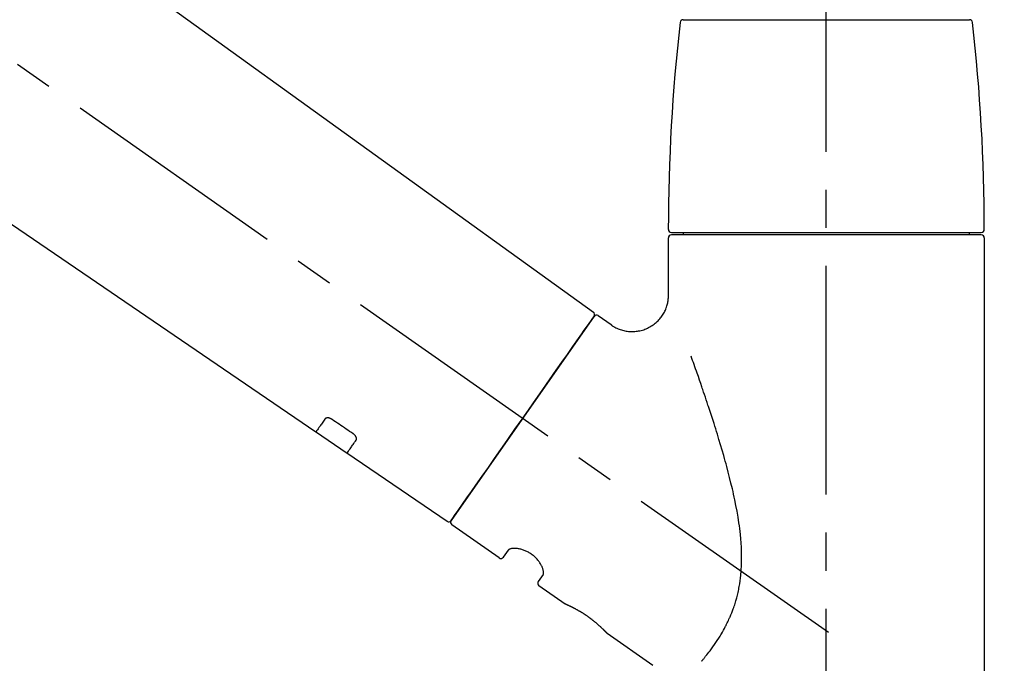
# Model space of a CAD drawing. Extents: x 83844 to 110317, y -22053 to -13183.
# Drawn here: x 93867 to 94029, y -19088 to -18982 of the extents above; entities that cross this region are included whole.
import ezdxf

# ---------------------------------------------------------------- set-up
doc = ezdxf.new("R2010")
doc.units = 0
doc.header["$LTSCALE"] = 50
doc.header["$MEASUREMENT"] = 0
doc.linetypes.add('CENTER2', pattern=[1.125, 0.75, -0.125, 0.125, -0.125])
doc.layers.get('0').update_dxf_attribs({"linetype": 'CONTINUOUS'})
doc.layers.get('DEFPOINTS').update_dxf_attribs({"color": 146, "linetype": 'CONTINUOUS'})
doc.layers.add('150-機器', color=8, linetype='CONTINUOUS')
doc.layers.add('166-寸法B', color=11, linetype='CONTINUOUS')
doc.styles.add('KH001', font='txt')
doc.dimstyles.new('KH1xx030', dxfattribs={"dimscale": 30, "dimtxt": 2, "dimasz": 0.6, "dimexe": 0.3, "dimexo": 1.2, "dimgap": 0.5, "dimtad": 3, "dimdec": 1, "dimdsep": 46, "dimlunit": 6, "dimtxsty": 'KH001', "dimblk": 'DOT', "dimcen": 1, "dimdle": 1, "dimclrd": 256, "dimclre": 256, "dimclrt": 256, "dimadec": 0, "dimazin": 0, "dimtfac": 1, "dimtdec": 1, "dimtix": 1, "dimtmove": 2, "dimatfit": 3, "dimldrblk": 'CLOSEDBLANK', "dimfxl": 1, "dimtolj": 1, "dimtzin": 0, "dimlwd": -1, "dimlwe": -1, "dimarcsym": 0})

# ---------------------------------------------------------------- blocks, each defined once
blk = doc.blocks.new('F402_D')
at = {"layer": '150-機器', "color": 161, "linetype": 'CENTER2'}
blk.add_line((0, -53.67), (0, 250.27), dxfattribs=at)
at = {"layer": '150-機器', "color": 13, "linetype": 'CENTER2'}
blk.add_line((0.34, 36.17), (-286.53, 237.04), dxfattribs=at)
at = {"layer": '150-機器', "color": 13, "linetype": 'Continuous'}
for p, q in [((-158.24, 175.21), (-38.21, 88.74)), ((-83.81, 69.09), (-184.55, 137.62)), ((-23.49, 136.74), (0, 136.74)), ((0, 136.74), (23.49, 136.74)), ((-25.93, 91.62), (-25.93, 100.93)), ((-25.43, 101.83), (25.43, 101.83)), ((25.43, 101.43), (-25.43, 101.43)), ((-23.44, 101.43), (-23.44, 101.83)), ((23.44, 101.83), (23.44, 101.43)), ((25.93, 100.93), (25.93, 22.94)), ((-38.14, 88.07), (-61.59, 54.57)), ((-37.45, 88.19), (-35.35, 86.72)), ((-78.66, 65.58), (-83.85, 69.11)), ((-62.25, 54.41), (-78.7, 65.61)), ((-53.71, 48.44), (-61.47, 53.88)), ((-53.02, 48.57), (-52.2, 49.73)), ((-46.48, 45.72), (-47.3, 44.56)), ((-42.89, 40.86), (-47.18, 43.87)), ((-42.79, 40.81), (-42.79, 40.81)), ((-28.48, 30.78), (-35.99, 36.03))]:
    blk.add_line(p, q, dxfattribs=at)
for points in [[(-35.35, 86.7), (-35.35, 86.69), (-35.34, 86.69), (-35.34, 86.69), (-35.34, 86.69), (-35.29, 86.65), (-35.24, 86.61), (-35.19, 86.57), (-35.14, 86.53), (-35.04, 86.46), (-34.93, 86.4), (-34.82, 86.34), (-34.7, 86.28), (-34.54, 86.2), (-34.37, 86.12), (-34.2, 86.04), (-34.03, 85.97), (-33.84, 85.9), (-33.65, 85.84), (-33.46, 85.78), (-33.27, 85.73), (-33.07, 85.69), (-32.87, 85.65), (-32.67, 85.62), (-32.47, 85.6), (-32.26, 85.58), (-32.06, 85.57), (-31.85, 85.57), (-31.64, 85.58), (-31.44, 85.59), (-31.23, 85.61), (-31.02, 85.63), (-30.82, 85.67), (-30.61, 85.71), (-30.4, 85.76), (-30.19, 85.82), (-29.98, 85.88), (-29.77, 85.95), (-29.57, 86.04), (-29.37, 86.12), (-29.17, 86.22), (-28.98, 86.32), (-28.79, 86.43), (-28.6, 86.55), (-28.42, 86.68), (-28.25, 86.8), (-28.08, 86.93), (-27.92, 87.07), (-27.77, 87.21), (-27.62, 87.35), (-27.48, 87.5), (-27.35, 87.65), (-27.22, 87.81), (-27.1, 87.96), (-26.99, 88.12), (-26.88, 88.28), (-26.77, 88.44), (-26.68, 88.6), (-26.59, 88.77), (-26.5, 88.94), (-26.42, 89.1), (-26.35, 89.27), (-26.29, 89.44), (-26.23, 89.6), (-26.17, 89.77), (-26.12, 89.94), (-26.08, 90.1), (-26.04, 90.27), (-26, 90.44), (-25.98, 90.6), (-25.95, 90.76), (-25.94, 90.92), (-25.92, 91.08), (-25.91, 91.19), (-25.9, 91.3), (-25.9, 91.41), (-25.9, 91.52), (-25.9, 91.58), (-25.9, 91.64), (-25.91, 91.69), (-25.91, 91.75), (-25.91, 91.75), (-25.91, 91.76), (-25.91, 91.77), (-25.91, 91.77)], [(-39.58, 86.02), (-39.25, 86.48), (-38.95, 86.92), (-38.68, 87.3), (-38.46, 87.62), (-38.42, 87.68), (-38.37, 87.75), (-38.3, 87.84), (-38.21, 87.97), (-38.18, 88.02), (-38.15, 88.06), (-38.13, 88.08), (-38.14, 88.08), (-38.14, 88.07), (-38.14, 88.07), (-38.14, 88.07), (-38.14, 88.07)], [(-61.6, 54.57), (-61.6, 54.57), (-61.6, 54.57), (-61.59, 54.57), (-61.59, 54.57), (-61.31, 54.98), (-61.03, 55.38), (-60.75, 55.78), (-60.46, 56.19), (-59.73, 57.23), (-59, 58.28), (-58.27, 59.32), (-57.54, 60.37), (-56.51, 61.83), (-55.49, 63.29), (-54.47, 64.75), (-53.44, 66.21), (-52.28, 67.87), (-51.12, 69.53), (-49.96, 71.18), (-48.8, 72.84), (-47.69, 74.44), (-46.57, 76.04), (-45.45, 77.63), (-44.33, 79.23), (-43.42, 80.53), (-42.51, 81.83), (-41.6, 83.12), (-40.69, 84.42), (-40.42, 84.82), (-40.14, 85.22), (-39.86, 85.62), (-39.58, 86.02)], [(-20.46, 31.5), (-20.45, 31.52), (-20.43, 31.54), (-20.42, 31.55), (-20.41, 31.57), (-20.39, 31.58), (-20.38, 31.6), (-20.36, 31.62), (-20.35, 31.63), (-20.28, 31.72), (-20.2, 31.81), (-20.13, 31.9), (-20.06, 31.99), (-20, 32.06), (-19.94, 32.14), (-19.88, 32.21), (-19.82, 32.29), (-19.63, 32.51), (-19.45, 32.74), (-19.27, 32.98), (-19.09, 33.21), (-18.97, 33.37), (-18.85, 33.53), (-18.73, 33.7), (-18.61, 33.86), (-18.37, 34.2), (-18.13, 34.55), (-17.9, 34.9), (-17.67, 35.25), (-17.56, 35.43), (-17.44, 35.61), (-17.33, 35.79), (-17.22, 35.98), (-17.05, 36.27), (-16.89, 36.56), (-16.73, 36.85), (-16.58, 37.15), (-16.53, 37.25), (-16.47, 37.35), (-16.42, 37.45), (-16.37, 37.55), (-16.27, 37.76), (-16.17, 37.96), (-16.07, 38.17), (-15.98, 38.37), (-15.93, 38.47), (-15.89, 38.58), (-15.84, 38.68), (-15.79, 38.79), (-15.66, 39.1), (-15.52, 39.42), (-15.4, 39.74), (-15.27, 40.06), (-15.19, 40.28), (-15.12, 40.5), (-15.04, 40.73), (-14.97, 40.95), (-14.83, 41.4), (-14.71, 41.86), (-14.59, 42.32), (-14.48, 42.78), (-14.43, 43.02), (-14.38, 43.25), (-14.34, 43.48), (-14.29, 43.72), (-14.22, 44.19), (-14.15, 44.66), (-14.09, 45.13), (-14.03, 45.6), (-14.01, 45.84), (-13.99, 46.08), (-13.97, 46.32), (-13.96, 46.56), (-13.93, 47.04), (-13.91, 47.52), (-13.9, 48), (-13.9, 48.49), (-13.91, 48.73), (-13.91, 48.96), (-13.92, 49.2), (-13.92, 49.44), (-13.95, 50.16), (-13.98, 50.88), (-14.03, 51.59), (-14.09, 52.3), (-14.14, 52.78), (-14.21, 53.25), (-14.27, 53.72), (-14.34, 54.19), (-14.49, 55.14), (-14.66, 56.08), (-14.83, 57.01), (-15.02, 57.95), (-15.12, 58.41), (-15.22, 58.87), (-15.32, 59.33), (-15.43, 59.79), (-15.65, 60.7), (-15.87, 61.61), (-16.1, 62.52), (-16.34, 63.42), (-16.47, 63.87), (-16.59, 64.32), (-16.72, 64.76), (-16.84, 65.21), (-17.1, 66.1), (-17.36, 66.98), (-17.62, 67.87), (-17.89, 68.75), (-18.03, 69.19), (-18.16, 69.62), (-18.3, 70.06), (-18.44, 70.5), (-18.65, 71.15), (-18.86, 71.79), (-19.07, 72.44), (-19.29, 73.09), (-19.36, 73.3), (-19.43, 73.52), (-19.5, 73.73), (-19.57, 73.95), (-19.71, 74.37), (-19.85, 74.79), (-20, 75.22), (-20.14, 75.64), (-20.21, 75.85), (-20.28, 76.06), (-20.36, 76.27), (-20.43, 76.48), (-20.62, 77.04), (-20.82, 77.61), (-21.01, 78.18), (-21.21, 78.74), (-21.33, 79.09), (-21.46, 79.44), (-21.58, 79.8), (-21.71, 80.15), (-21.83, 80.49), (-21.95, 80.83), (-22.07, 81.17), (-22.2, 81.51)], [(-82.32, 71.22), (-82.44, 71.05), (-82.56, 70.87), (-82.68, 70.7), (-82.8, 70.52), (-82.9, 70.39), (-82.99, 70.26), (-83.09, 70.12), (-83.18, 69.99), (-83.31, 69.81), (-83.43, 69.63), (-83.56, 69.45), (-83.68, 69.27), (-83.71, 69.23), (-83.74, 69.19), (-83.77, 69.15), (-83.81, 69.09), (-83.81, 69.09), (-83.81, 69.08), (-83.81, 69.08), (-83.81, 69.08), (-83.81, 69.08), (-83.81, 69.08), (-83.81, 69.09), (-83.81, 69.09), (-83.81, 69.09), (-83.81, 69.09), (-83.81, 69.09), (-83.81, 69.09)], [(-81.15, 71.15), (-81.15, 71.15), (-81.16, 71.16), (-81.16, 71.16), (-81.17, 71.16), (-81.18, 71.17), (-81.19, 71.18), (-81.2, 71.18), (-81.21, 71.19), (-81.22, 71.2), (-81.24, 71.21), (-81.25, 71.22), (-81.27, 71.22), (-81.29, 71.23), (-81.31, 71.24), (-81.32, 71.25), (-81.34, 71.26), (-81.36, 71.27), (-81.38, 71.28), (-81.41, 71.29), (-81.43, 71.3), (-81.46, 71.31), (-81.49, 71.32), (-81.52, 71.34), (-81.55, 71.35), (-81.59, 71.36), (-81.63, 71.37), (-81.67, 71.38), (-81.7, 71.39), (-81.75, 71.39), (-81.79, 71.4), (-81.83, 71.4), (-81.87, 71.4), (-81.91, 71.4), (-81.95, 71.4), (-81.98, 71.4), (-82.02, 71.39), (-82.05, 71.38), (-82.08, 71.38), (-82.12, 71.37), (-82.15, 71.36), (-82.17, 71.35), (-82.19, 71.33), (-82.21, 71.32), (-82.23, 71.31), (-82.24, 71.3), (-82.26, 71.29), (-82.27, 71.27), (-82.28, 71.26), (-82.29, 71.26), (-82.3, 71.25), (-82.3, 71.24), (-82.31, 71.23), (-82.31, 71.23), (-82.31, 71.23), (-82.31, 71.22), (-82.32, 71.22)], [(-77.68, 68.8), (-77.97, 69), (-78.26, 69.19), (-78.55, 69.39), (-78.84, 69.58), (-79.12, 69.78), (-79.41, 69.98), (-79.7, 70.17), (-79.99, 70.37), (-80.28, 70.56), (-80.57, 70.76), (-80.86, 70.95), (-81.15, 71.15)], [(-77.2, 67.75), (-77.19, 67.76), (-77.19, 67.76), (-77.19, 67.76), (-77.19, 67.77), (-77.18, 67.77), (-77.18, 67.78), (-77.17, 67.79), (-77.17, 67.8), (-77.16, 67.81), (-77.15, 67.83), (-77.15, 67.85), (-77.14, 67.86), (-77.14, 67.89), (-77.13, 67.91), (-77.13, 67.93), (-77.13, 67.96), (-77.13, 67.99), (-77.13, 68.02), (-77.13, 68.05), (-77.14, 68.09), (-77.15, 68.12), (-77.16, 68.16), (-77.17, 68.19), (-77.18, 68.23), (-77.2, 68.26), (-77.22, 68.3), (-77.24, 68.34), (-77.26, 68.37), (-77.28, 68.41), (-77.3, 68.44), (-77.32, 68.47), (-77.35, 68.5), (-77.37, 68.53), (-77.39, 68.55), (-77.41, 68.58), (-77.44, 68.6), (-77.45, 68.62), (-77.47, 68.64), (-77.49, 68.65), (-77.51, 68.67), (-77.53, 68.69), (-77.55, 68.71), (-77.57, 68.72), (-77.59, 68.74), (-77.61, 68.75), (-77.62, 68.76), (-77.64, 68.77), (-77.65, 68.78), (-77.66, 68.79), (-77.66, 68.79), (-77.67, 68.8), (-77.68, 68.8)], [(-78.69, 65.61), (-78.7, 65.61), (-78.7, 65.61), (-78.7, 65.61), (-78.7, 65.61), (-78.7, 65.61), (-78.7, 65.6), (-78.7, 65.6), (-78.7, 65.6), (-78.7, 65.6), (-78.7, 65.61), (-78.7, 65.61), (-78.69, 65.61), (-78.65, 65.67), (-78.62, 65.71), (-78.6, 65.75), (-78.57, 65.79), (-78.44, 65.97), (-78.32, 66.15), (-78.19, 66.33), (-78.06, 66.51), (-77.97, 66.65), (-77.88, 66.78), (-77.78, 66.92), (-77.69, 67.05), (-77.56, 67.23), (-77.44, 67.4), (-77.32, 67.58), (-77.2, 67.75)], [(-46.48, 45.74), (-46.48, 45.74), (-46.48, 45.74), (-46.48, 45.74), (-46.48, 45.74), (-46.47, 45.74), (-46.47, 45.75), (-46.46, 45.75), (-46.46, 45.76), (-46.45, 45.8), (-46.44, 45.84), (-46.43, 45.87), (-46.42, 45.91), (-46.42, 45.98), (-46.42, 46.05), (-46.42, 46.11), (-46.43, 46.18), (-46.45, 46.28), (-46.47, 46.37), (-46.49, 46.47), (-46.52, 46.56), (-46.55, 46.67), (-46.59, 46.79), (-46.64, 46.9), (-46.68, 47.01), (-46.74, 47.13), (-46.8, 47.25), (-46.87, 47.36), (-46.94, 47.48), (-47.02, 47.6), (-47.1, 47.73), (-47.18, 47.85), (-47.27, 47.96), (-47.37, 48.08), (-47.47, 48.2), (-47.57, 48.31), (-47.67, 48.42), (-47.79, 48.53), (-47.9, 48.64), (-48.02, 48.75), (-48.15, 48.85), (-48.27, 48.94), (-48.4, 49.03), (-48.53, 49.12), (-48.66, 49.21), (-48.79, 49.29), (-48.92, 49.36), (-49.06, 49.43), (-49.19, 49.5), (-49.33, 49.56), (-49.46, 49.62), (-49.6, 49.67), (-49.74, 49.72), (-49.88, 49.77), (-50.01, 49.81), (-50.15, 49.85), (-50.29, 49.88), (-50.42, 49.91), (-50.55, 49.93), (-50.68, 49.95), (-50.82, 49.97), (-50.94, 49.98), (-51.06, 49.99), (-51.18, 49.99), (-51.3, 49.99), (-51.41, 49.99), (-51.51, 49.98), (-51.61, 49.96), (-51.71, 49.95), (-51.79, 49.94), (-51.87, 49.92), (-51.94, 49.89), (-52.02, 49.86), (-52.06, 49.84), (-52.09, 49.82), (-52.13, 49.8), (-52.17, 49.77), (-52.18, 49.76), (-52.18, 49.76), (-52.19, 49.75), (-52.2, 49.74), (-52.2, 49.74), (-52.2, 49.74), (-52.2, 49.74), (-52.2, 49.73)], [(-35.94, 36), (-35.94, 36), (-35.94, 36), (-35.94, 36), (-35.94, 36), (-35.94, 36), (-35.94, 36), (-35.94, 36), (-35.94, 36), (-35.94, 36), (-35.94, 36.01), (-35.95, 36.01), (-35.95, 36.01), (-35.95, 36.01), (-35.95, 36.01), (-35.96, 36.02), (-35.96, 36.02), (-35.97, 36.04), (-35.99, 36.05), (-36, 36.07), (-36.02, 36.08), (-36.02, 36.09), (-36.03, 36.09), (-36.03, 36.1), (-36.04, 36.11), (-36.05, 36.12), (-36.07, 36.14), (-36.08, 36.15), (-36.1, 36.16), (-36.11, 36.18), (-36.13, 36.2), (-36.14, 36.22), (-36.16, 36.23), (-36.18, 36.25), (-36.2, 36.28), (-36.22, 36.3), (-36.24, 36.32), (-36.27, 36.34), (-36.29, 36.36), (-36.31, 36.39), (-36.33, 36.41), (-36.35, 36.42), (-36.36, 36.44), (-36.37, 36.45), (-36.38, 36.46), (-36.43, 36.5), (-36.47, 36.55), (-36.51, 36.59), (-36.55, 36.63), (-36.58, 36.66), (-36.61, 36.69), (-36.64, 36.72), (-36.67, 36.75), (-36.73, 36.8), (-36.78, 36.85), (-36.83, 36.9), (-36.89, 36.95), (-36.91, 36.97), (-36.92, 36.99), (-36.94, 37.01), (-36.96, 37.02), (-37, 37.06), (-37.04, 37.1), (-37.08, 37.14), (-37.12, 37.17), (-37.14, 37.19), (-37.16, 37.21), (-37.18, 37.23), (-37.2, 37.25), (-37.27, 37.31), (-37.33, 37.36), (-37.4, 37.42), (-37.46, 37.48), (-37.51, 37.52), (-37.55, 37.56), (-37.6, 37.6), (-37.65, 37.64), (-37.72, 37.7), (-37.8, 37.77), (-37.87, 37.83), (-37.95, 37.89), (-37.97, 37.91), (-38, 37.93), (-38.02, 37.95), (-38.05, 37.97), (-38.1, 38.02), (-38.15, 38.06), (-38.21, 38.1), (-38.26, 38.14), (-38.31, 38.18), (-38.37, 38.23), (-38.42, 38.27), (-38.47, 38.31), (-38.53, 38.35), (-38.58, 38.39), (-38.64, 38.43), (-38.7, 38.48), (-38.75, 38.52), (-38.81, 38.56), (-38.86, 38.6), (-38.92, 38.64), (-38.95, 38.66), (-38.98, 38.68), (-39.01, 38.7), (-39.04, 38.72), (-39.12, 38.79), (-39.21, 38.85), (-39.3, 38.91), (-39.38, 38.97), (-39.44, 39.01), (-39.5, 39.05), (-39.56, 39.08), (-39.62, 39.12), (-39.7, 39.18), (-39.79, 39.23), (-39.88, 39.29), (-39.96, 39.34), (-39.99, 39.36), (-40.02, 39.38), (-40.05, 39.4), (-40.08, 39.42), (-40.14, 39.45), (-40.19, 39.49), (-40.25, 39.52), (-40.31, 39.56), (-40.34, 39.57), (-40.37, 39.59), (-40.4, 39.61), (-40.42, 39.63), (-40.51, 39.67), (-40.59, 39.72), (-40.68, 39.77), (-40.76, 39.82), (-40.81, 39.85), (-40.87, 39.88), (-40.92, 39.91), (-40.97, 39.94), (-41.05, 39.98), (-41.13, 40.02), (-41.2, 40.06), (-41.28, 40.1), (-41.31, 40.12), (-41.33, 40.13), (-41.36, 40.14), (-41.38, 40.16), (-41.43, 40.18), (-41.48, 40.21), (-41.53, 40.23), (-41.57, 40.25), (-41.6, 40.27), (-41.62, 40.28), (-41.64, 40.29), (-41.67, 40.3), (-41.73, 40.33), (-41.8, 40.37), (-41.86, 40.4), (-41.93, 40.43), (-41.97, 40.45), (-42.01, 40.47), (-42.05, 40.49), (-42.09, 40.51), (-42.16, 40.54), (-42.23, 40.57), (-42.3, 40.61), (-42.37, 40.64), (-42.4, 40.65), (-42.43, 40.67), (-42.46, 40.68), (-42.49, 40.69), (-42.53, 40.71), (-42.56, 40.72), (-42.6, 40.74), (-42.64, 40.76), (-42.65, 40.76), (-42.66, 40.77), (-42.67, 40.77), (-42.68, 40.78), (-42.7, 40.78), (-42.72, 40.79), (-42.74, 40.8), (-42.75, 40.81), (-42.76, 40.81), (-42.77, 40.81), (-42.78, 40.82), (-42.79, 40.82), (-42.8, 40.83), (-42.82, 40.83), (-42.84, 40.84), (-42.86, 40.85), (-42.87, 40.86), (-42.88, 40.86), (-42.89, 40.87), (-42.89, 40.87), (-42.89, 40.87), (-42.89, 40.86), (-42.89, 40.86), (-42.88, 40.86)], [(-42.68, 40.76), (-42.68, 40.77), (-42.69, 40.77), (-42.7, 40.77), (-42.71, 40.78), (-42.72, 40.78), (-42.73, 40.79), (-42.74, 40.79), (-42.75, 40.8), (-42.76, 40.8), (-42.77, 40.8), (-42.78, 40.81), (-42.78, 40.81), (-42.79, 40.81), (-42.79, 40.81), (-42.79, 40.81), (-42.79, 40.81), (-42.79, 40.81), (-42.79, 40.81), (-42.79, 40.81), (-42.79, 40.81)]]:
    blk.add_lwpolyline(points, dxfattribs=at)
for centre, radius, start, end in [((273.27, 102.24), 299.21, 173.4651, 179.9836), ((-23.49, 136.24), 0.499, 90, 173.4651), ((23.49, 136.24), 0.499, 6.5349, 90), ((-273.27, 102.24), 299.21, 0.0164, 6.5349), ((-25.43, 102.33), 0.499, 179.9836, 270), ((25.43, 102.33), 0.499, 270, 0.0164), ((-25.43, 100.93), 0.499, 90, 180), ((25.43, 100.93), 0.499, 0, 90), ((-38.55, 88.36), 0.499, 325, 54.7271), ((-37.73, 87.78), 0.499, 55, 145), ((-62.01, 54.85), 0.499, 236.2642, 325), ((-61.19, 54.29), 0.499, 145, 235), ((-53.43, 48.85), 0.499, 235, 325), ((-46.89, 44.28), 0.499, 145, 235)]:
    blk.add_arc(centre, radius, start, end, dxfattribs=at)
blk = doc.blocks.new('_Dot')
at = {"color": 0, "linetype": 'ByBlock', "lineweight": -2}
blk.add_line((-0.5, 0), (-1, 0), dxfattribs=at)
at = {"color": 0, "linetype": 'ByBlock', "const_width": 0.5}
blk.add_lwpolyline([(-0.25, 0, 1), (0.25, 0, 1)], format="xyb", close=True, dxfattribs=at)
blk = doc.blocks.new('*D92')
at = {"layer": '166-寸法B', "transparency": 16777216}
for p, q in [((93419.38, -19085.45), (93419.38, -18703.26)), ((94069.38, -19085.45), (94069.38, -18703.26)), ((93437.38, -18712.26), (94051.38, -18712.26))]:
    blk.add_line(p, q, dxfattribs=at)
at = {"layer": 'DEFPOINTS', "color": 0, "transparency": 16777216}
for p in [(94069.38, -18712.26), (93419.38, -19121.45), (94069.38, -19121.45)]:
    blk.add_point(p, dxfattribs=at)
at = {"layer": '166-寸法B', "transparency": 16777216, "xscale": 18, "yscale": 18, "zscale": 18, "rotation": 180}
blk.add_blockref('_Dot', (93419.38, -18712.26), dxfattribs=at)
at = {"layer": '166-寸法B', "transparency": 16777216, "xscale": 18, "yscale": 18, "zscale": 18}
blk.add_blockref('_Dot', (94069.38, -18712.26), dxfattribs=at)
at = {"layer": '166-寸法B', "transparency": 16777216, "insert": (93744.38, -18667.26), "char_height": 60, "attachment_point": 5, "style": 'KH001'}
blk.add_mtext('\\A1;650', dxfattribs=at)
blk = doc.blocks.new('_ClosedBlank')
at = {"color": 0, "linetype": 'ByBlock', "lineweight": -2}
for p, q in [((-1, 0.1667), (0, 0)), ((-1, 0.1667), (-1, -0.1667)), ((0, 0), (-1, -0.1667))]:
    blk.add_line(p, q, dxfattribs=at)
blk = doc.blocks.new('*D94')
at = {"layer": '166-寸法B', "transparency": 16777216}
for p, q in [((93419.38, -19085.45), (93419.38, -18838.26)), ((94066.38, -19085.45), (94066.38, -18838.26)), ((94048.38, -18847.26), (93437.38, -18847.26))]:
    blk.add_line(p, q, dxfattribs=at)
at = {"layer": 'DEFPOINTS', "color": 0, "transparency": 16777216}
for p in [(93419.38, -18847.26), (93419.38, -19121.45), (94066.38, -19121.45)]:
    blk.add_point(p, dxfattribs=at)
at = {"layer": '166-寸法B', "transparency": 16777216, "xscale": 18, "yscale": 18, "zscale": 18, "rotation": 180}
blk.add_blockref('_Dot', (93419.38, -18847.26), dxfattribs=at)
at = {"layer": '166-寸法B', "transparency": 16777216, "xscale": 18, "yscale": 18, "zscale": 18}
blk.add_blockref('_Dot', (94066.38, -18847.26), dxfattribs=at)
at = {"layer": '166-寸法B', "transparency": 16777216, "insert": (93742.88, -18802.26), "char_height": 60, "attachment_point": 5, "style": 'KH001'}
blk.add_mtext('\\A1;647', dxfattribs=at)

msp = doc.modelspace()

# ---------------------------------------------------------------- block references
at = {"layer": '150-機器'}
msp.add_blockref('F402_D', (93999.38, -19118.76), dxfattribs=at)

# ---------------------------------------------------------------- dimensions: what is measured, and where the dimension line sits
at = {"layer": '166-寸法B'}
for base, p1, p2, picture, middle in [((94069.38, -18712.26), (93419.38, -19121.45), (94069.38, -19121.45), '*D92', (93744.38, -18667.26)), ((93419.38, -18847.26), (94066.38, -19121.45), (93419.38, -19121.45), '*D94', (93742.88, -18802.26))]:
    dim = msp.add_linear_dim(base=base, p1=p1, p2=p2, dimstyle='KH1xx030', dxfattribs=at)
    dim.commit()
    dim.dimension.update_dxf_attribs({"geometry": picture, "text_midpoint": middle})

doc.saveas('drawing.dxf')
